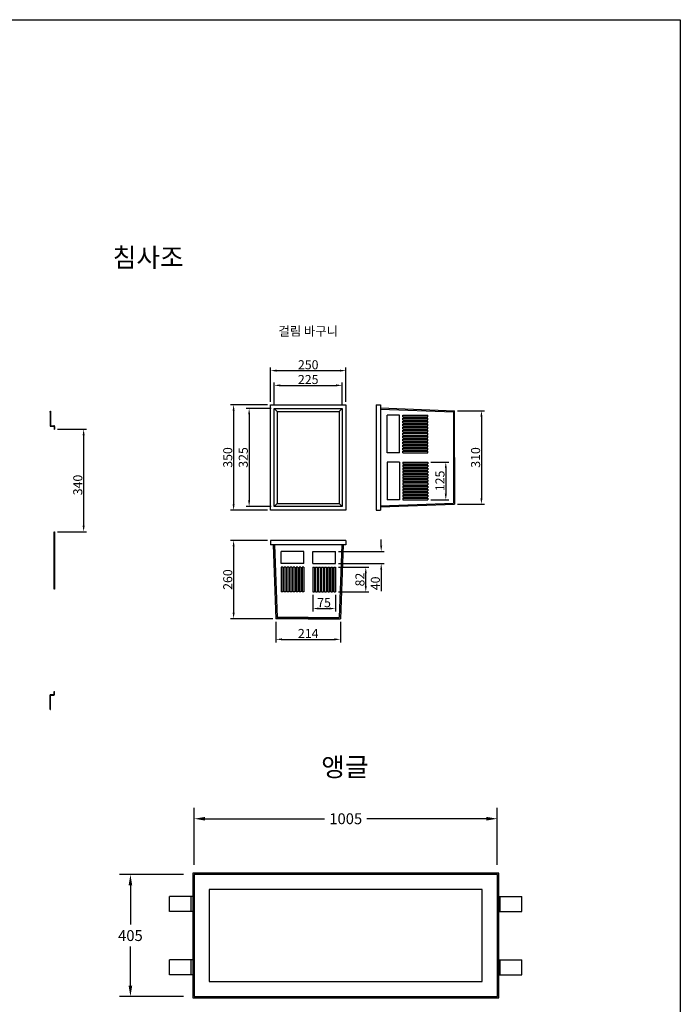
# Model space of a CAD drawing. Units: millimetres. Extents: x 944 to 8385, y 159 to 5907.
# Drawn here: x 6196 to 8385, y 2642 to 5907 of the extents above; entities that cross this region are included whole.
import ezdxf
from ezdxf.enums import TextEntityAlignment as Align

# ---------------------------------------------------------------- set-up
doc = ezdxf.new("R2010")
doc.units = ezdxf.units.MM
doc.layers.get('Defpoints').update_dxf_attribs({"lineweight": 25})
for name, color, linetype, lineweight in [('angle', 9, 'Continuous', 25), ('dim', 1, 'Continuous', 13), ('line_chim', 6, 'Continuous', 25), ('line_chim_stand', 2, 'Continuous', 25), ('text', 4, 'Continuous', 25)]:
    doc.layers.add(name, color=color, linetype=linetype, lineweight=lineweight)
doc.layers.add('KILL-T', color=150, linetype='Continuous')
doc.styles.add('KILL-T', font='H2HDRM.TTF', dxfattribs={"width": 0.9})
doc.styles.get("Standard").update_dxf_attribs({"font": 'arial.ttf'})
doc.styles.add('text_small', font='txt', dxfattribs={"height": 62.5})
doc.styles.add('스타일1', font='txt')
doc.dimstyles.get("Standard").update_dxf_attribs({"dimscale": 200, "dimtxt": 0.18, "dimasz": 0.18, "dimexe": 0.18, "dimexo": 0.0625, "dimgap": 0.09, "dimtad": 0, "dimtih": 1, "dimtoh": 1, "dimdec": 0, "dimzin": 0, "dimdsep": 46, "dimtxsty": 'Standard', "dimcen": 0.09, "dimadec": 0, "dimazin": 0, "dimtfac": 1, "dimtdec": 0, "dimtofl": 0, "dimtmove": 0, "dimatfit": 3, "dimfxl": 0, "dimtolj": 1, "dimtzin": 0, "dimarcsym": 0})
pattern_1 = [(45, (5230.6775, 2842.0435), (-2.245064, 2.245064), [])]

# ---------------------------------------------------------------- blocks, each defined once
blk = doc.blocks.new('*D19')
at = {"layer": 'Defpoints', "color": 0}
for p in [(6562.5, 3072.1), (6751.1, 3072.1), (6751.1, 2667.1)]:
    blk.add_point(p, dxfattribs=at)
at = {"layer": 'dim', "color": 0, "lineweight": -2}
for p, q in [((6738.6, 3072.1), (6526.5, 3072.1)), ((6562.5, 3036.1), (6562.5, 2906)), ((6562.5, 2703.1), (6562.5, 2833.3)), ((6738.6, 2667.1), (6526.5, 2667.1))]:
    blk.add_line(p, q, dxfattribs=at)
at = {"layer": 'dim', "color": 0}
for points in [[(6556.5, 3036.1), (6568.5, 3036.1), (6562.5, 3072.1)], [(6556.5, 2703.1), (6568.5, 2703.1), (6562.5, 2667.1)]]:
    blk.add_solid(points, dxfattribs=at)
at = {"layer": 'dim', "color": 0, "insert": (6562.5, 2869.6), "char_height": 36, "attachment_point": 5}
blk.add_mtext('\\A1;405', dxfattribs=at)
blk = doc.blocks.new('*D20')
at = {"layer": 'Defpoints', "color": 0}
for p in [(7778.6, 3257.1), (6773.6, 3092.1), (7778.6, 3092.1)]:
    blk.add_point(p, dxfattribs=at)
at = {"layer": 'dim', "color": 0, "lineweight": -2}
for p, q in [((6773.6, 3104.6), (6773.6, 3293.1)), ((7778.6, 3104.6), (7778.6, 3293.1)), ((6809.6, 3257.1), (7205.9, 3257.1)), ((7742.6, 3257.1), (7346.3, 3257.1))]:
    blk.add_line(p, q, dxfattribs=at)
at = {"layer": 'dim', "color": 0}
for points in [[(6809.6, 3263.1), (6809.6, 3251.1), (6773.6, 3257.1)], [(7742.6, 3263.1), (7742.6, 3251.1), (7778.6, 3257.1)]]:
    blk.add_solid(points, dxfattribs=at)
at = {"layer": 'dim', "color": 0, "insert": (7276.1, 3257.1), "char_height": 36, "attachment_point": 5}
blk.add_mtext('\\A1;1005', dxfattribs=at)
blk = doc.blocks.new('*D27')
at = {"layer": 'Defpoints', "color": 0}
for p in [(7044.8, 3920.2), (7258.8, 3920.2), (7258.8, 3852)]:
    blk.add_point(p, dxfattribs=at)
at = {"layer": 'dim', "color": 1, "lineweight": -2}
for p, q in [((7044.8, 3910.2), (7044.8, 3842)), ((7258.8, 3910.2), (7258.8, 3842)), ((7064.8, 3852), (7238.8, 3852))]:
    blk.add_line(p, q, dxfattribs=at)
at = {"layer": 'dim', "color": 1}
for points in [[(7064.8, 3855.4), (7064.8, 3848.7), (7044.8, 3852)], [(7238.8, 3855.4), (7238.8, 3848.7), (7258.8, 3852)]]:
    blk.add_solid(points, dxfattribs=at)
at = {"layer": 'dim', "color": 7, "insert": (7151.8, 3871.5), "char_height": 30, "attachment_point": 5, "style": '스타일1'}
blk.add_mtext('\\A1;214', dxfattribs=at)
blk = doc.blocks.new('*D28')
at = {"layer": 'Defpoints', "color": 0}
for p in [(7264.3, 4694.3), (7039.3, 4617.7), (7264.3, 4617.7)]:
    blk.add_point(p, dxfattribs=at)
at = {"layer": 'dim', "color": 1, "lineweight": -2}
for p, q in [((7039.3, 4627.7), (7039.3, 4704.3)), ((7264.3, 4627.7), (7264.3, 4704.3)), ((7059.3, 4694.3), (7244.3, 4694.3))]:
    blk.add_line(p, q, dxfattribs=at)
at = {"layer": 'dim', "color": 1}
for points in [[(7059.3, 4697.6), (7059.3, 4691), (7039.3, 4694.3)], [(7244.3, 4697.6), (7244.3, 4691), (7264.3, 4694.3)]]:
    blk.add_solid(points, dxfattribs=at)
at = {"layer": 'dim', "color": 7, "insert": (7151.8, 4713.7), "char_height": 30, "attachment_point": 5, "style": '스타일1'}
blk.add_mtext('\\A1;225', dxfattribs=at)
blk = doc.blocks.new('*D29')
at = {"layer": 'Defpoints', "color": 0}
for p in [(7276.8, 4743.2), (7026.8, 4630.2), (7276.8, 4630.2)]:
    blk.add_point(p, dxfattribs=at)
at = {"layer": 'dim', "color": 1, "lineweight": -2}
for p, q in [((7026.8, 4640.2), (7026.8, 4753.2)), ((7046.8, 4743.2), (7256.8, 4743.2)), ((7276.8, 4640.2), (7276.8, 4753.2))]:
    blk.add_line(p, q, dxfattribs=at)
at = {"layer": 'dim', "color": 1}
for points in [[(7046.8, 4746.5), (7046.8, 4739.8), (7026.8, 4743.2)], [(7256.8, 4746.5), (7256.8, 4739.8), (7276.8, 4743.2)]]:
    blk.add_solid(points, dxfattribs=at)
at = {"layer": 'dim', "color": 7, "insert": (7151.8, 4762.6), "char_height": 30, "attachment_point": 5, "style": '스타일1'}
blk.add_mtext('\\A1;250', dxfattribs=at)
blk = doc.blocks.new('*D30')
at = {"layer": 'Defpoints', "color": 0}
for p in [(7039.3, 4617.7), (6956, 4292.7), (7039.3, 4292.7)]:
    blk.add_point(p, dxfattribs=at)
at = {"layer": 'dim', "color": 1, "lineweight": -2}
for p, q in [((7029.3, 4617.7), (6946, 4617.7)), ((6956, 4597.7), (6956, 4312.7)), ((7029.3, 4292.7), (6946, 4292.7))]:
    blk.add_line(p, q, dxfattribs=at)
at = {"layer": 'dim', "color": 1}
for points in [[(6952.7, 4597.7), (6959.4, 4597.7), (6956, 4617.7)], [(6952.7, 4312.7), (6959.4, 4312.7), (6956, 4292.7)]]:
    blk.add_solid(points, dxfattribs=at)
at = {"layer": 'dim', "color": 7, "insert": (6936.6, 4455.2), "char_height": 30, "attachment_point": 5, "rotation": 90, "style": '스타일1'}
blk.add_mtext('\\A1;325', dxfattribs=at)
blk = doc.blocks.new('*D31')
at = {"layer": 'Defpoints', "color": 0}
for p in [(7026.8, 4630.2), (6904.5, 4280.2), (7026.8, 4280.2)]:
    blk.add_point(p, dxfattribs=at)
at = {"layer": 'dim', "color": 1, "lineweight": -2}
for p, q in [((7016.8, 4630.2), (6894.5, 4630.2)), ((6904.5, 4610.2), (6904.5, 4300.2)), ((7016.8, 4280.2), (6894.5, 4280.2))]:
    blk.add_line(p, q, dxfattribs=at)
at = {"layer": 'dim', "color": 1}
for points in [[(6901.2, 4610.2), (6907.9, 4610.2), (6904.5, 4630.2)], [(6901.2, 4300.2), (6907.9, 4300.2), (6904.5, 4280.2)]]:
    blk.add_solid(points, dxfattribs=at)
at = {"layer": 'dim', "color": 7, "insert": (6885.1, 4455.2), "char_height": 30, "attachment_point": 5, "rotation": 90, "style": '스타일1'}
blk.add_mtext('\\A1;350', dxfattribs=at)
blk = doc.blocks.new('*D32')
at = {"layer": 'Defpoints', "color": 0}
for p in [(7026.8, 4180.2), (6904.5, 3920.2), (7045, 3920.2)]:
    blk.add_point(p, dxfattribs=at)
at = {"layer": 'dim', "color": 1, "lineweight": -2}
for p, q in [((7016.8, 4180.2), (6894.5, 4180.2)), ((6904.5, 4160.2), (6904.5, 3940.2)), ((7035, 3920.2), (6894.5, 3920.2))]:
    blk.add_line(p, q, dxfattribs=at)
at = {"layer": 'dim', "color": 1}
for points in [[(6901.2, 4160.2), (6907.9, 4160.2), (6904.5, 4180.2)], [(6901.2, 3940.2), (6907.9, 3940.2), (6904.5, 3920.2)]]:
    blk.add_solid(points, dxfattribs=at)
at = {"layer": 'dim', "color": 7, "insert": (6885.1, 4050.2), "char_height": 30, "attachment_point": 5, "rotation": 90, "style": '스타일1'}
blk.add_mtext('\\A1;260', dxfattribs=at)
blk = doc.blocks.new('*D33')
at = {"layer": 'Defpoints', "color": 0}
for p in [(7241.8, 4143.2), (7241.8, 4103.2), (7393.7, 4103.2)]:
    blk.add_point(p, dxfattribs=at)
at = {"layer": 'dim', "color": 1, "lineweight": -2}
for p, q in [((7393.7, 4163.2), (7393.7, 4183.2)), ((7251.8, 4143.2), (7403.7, 4143.2)), ((7251.8, 4103.2), (7403.7, 4103.2)), ((7393.7, 4083.2), (7393.7, 4012.3))]:
    blk.add_line(p, q, dxfattribs=at)
at = {"layer": 'dim', "color": 1}
for points in [[(7390.4, 4163.2), (7397.1, 4163.2), (7393.7, 4143.2)], [(7390.4, 4083.2), (7397.1, 4083.2), (7393.7, 4103.2)]]:
    blk.add_solid(points, dxfattribs=at)
at = {"layer": 'dim', "color": 7, "insert": (7374.3, 4037.7), "char_height": 30, "attachment_point": 5, "rotation": 90, "style": '스타일1'}
blk.add_mtext('\\A1;40', dxfattribs=at)
blk = doc.blocks.new('*D34')
at = {"layer": 'Defpoints', "color": 0}
for p in [(7241.8, 4091.2), (7342.6, 4091.2), (7241.8, 4009.2)]:
    blk.add_point(p, dxfattribs=at)
at = {"layer": 'dim', "color": 1, "lineweight": -2}
for p, q in [((7251.8, 4091.2), (7352.6, 4091.2)), ((7342.6, 4029.2), (7342.6, 4071.2)), ((7251.8, 4009.2), (7352.6, 4009.2))]:
    blk.add_line(p, q, dxfattribs=at)
at = {"layer": 'dim', "color": 1}
for points in [[(7339.3, 4071.2), (7345.9, 4071.2), (7342.6, 4091.2)], [(7339.3, 4029.2), (7345.9, 4029.2), (7342.6, 4009.2)]]:
    blk.add_solid(points, dxfattribs=at)
at = {"layer": 'dim', "color": 7, "insert": (7323.2, 4050.2), "char_height": 30, "attachment_point": 5, "rotation": 90, "style": '스타일1'}
blk.add_mtext('\\A1;82', dxfattribs=at)
blk = doc.blocks.new('*D35')
at = {"layer": 'Defpoints', "color": 0}
for p in [(7166.8, 4009.2), (7241.8, 4009.2), (7241.8, 3954.2)]:
    blk.add_point(p, dxfattribs=at)
at = {"layer": 'dim', "color": 1, "lineweight": -2}
for p, q in [((7166.8, 3999.2), (7166.8, 3944.2)), ((7241.8, 3999.2), (7241.8, 3944.2)), ((7186.8, 3954.2), (7221.8, 3954.2))]:
    blk.add_line(p, q, dxfattribs=at)
at = {"layer": 'dim', "color": 1}
for points in [[(7186.8, 3957.5), (7186.8, 3950.9), (7166.8, 3954.2)], [(7221.8, 3957.5), (7221.8, 3950.9), (7241.8, 3954.2)]]:
    blk.add_solid(points, dxfattribs=at)
at = {"layer": 'dim', "color": 7, "insert": (7204.3, 3973.6), "char_height": 30, "attachment_point": 5, "style": '스타일1'}
blk.add_mtext('\\A1;75', dxfattribs=at)
blk = doc.blocks.new('*D36')
at = {"layer": 'Defpoints', "color": 0}
for p in [(7547.8, 4440), (7547.8, 4315), (7607.8, 4315)]:
    blk.add_point(p, dxfattribs=at)
at = {"layer": 'dim', "color": 1, "lineweight": -2}
for p, q in [((7557.8, 4440), (7617.8, 4440)), ((7607.8, 4420), (7607.8, 4335)), ((7557.8, 4315), (7617.8, 4315))]:
    blk.add_line(p, q, dxfattribs=at)
at = {"layer": 'dim', "color": 1}
for points in [[(7604.5, 4420), (7611.2, 4420), (7607.8, 4440)], [(7604.5, 4335), (7611.2, 4335), (7607.8, 4315)]]:
    blk.add_solid(points, dxfattribs=at)
at = {"layer": 'dim', "color": 7, "insert": (7588.4, 4377.5), "char_height": 30, "attachment_point": 5, "rotation": 90, "style": '스타일1'}
blk.add_mtext('\\A1;125', dxfattribs=at)
blk = doc.blocks.new('*D37')
at = {"layer": 'Defpoints', "color": 0}
for p in [(7636.8, 4610.2), (7636.8, 4300.2), (7725.9, 4300.2)]:
    blk.add_point(p, dxfattribs=at)
at = {"layer": 'dim', "color": 1, "lineweight": -2}
for p, q in [((7646.8, 4610.2), (7735.9, 4610.2)), ((7725.9, 4590.2), (7725.9, 4320.2)), ((7646.8, 4300.2), (7735.9, 4300.2))]:
    blk.add_line(p, q, dxfattribs=at)
at = {"layer": 'dim', "color": 1}
for points in [[(7722.6, 4590.2), (7729.3, 4590.2), (7725.9, 4610.2)], [(7722.6, 4320.2), (7729.3, 4320.2), (7725.9, 4300.2)]]:
    blk.add_solid(points, dxfattribs=at)
at = {"layer": 'dim', "color": 7, "insert": (7706.5, 4455.2), "char_height": 30, "attachment_point": 5, "rotation": 90, "style": '스타일1'}
blk.add_mtext('\\A1;310', dxfattribs=at)
blk = doc.blocks.new('*D73')
at = {"layer": 'Defpoints', "color": 0}
for p in [(6311.1, 4548.9), (6311.1, 4208.9), (6407.4, 4208.9)]:
    blk.add_point(p, dxfattribs=at)
at = {"layer": 'dim', "color": 1, "lineweight": -2}
for p, q in [((6321.1, 4548.9), (6417.4, 4548.9)), ((6407.4, 4528.9), (6407.4, 4228.9)), ((6321.1, 4208.9), (6417.4, 4208.9))]:
    blk.add_line(p, q, dxfattribs=at)
at = {"layer": 'dim', "color": 1}
for points in [[(6404.1, 4528.9), (6410.8, 4528.9), (6407.4, 4548.9)], [(6404.1, 4228.9), (6410.8, 4228.9), (6407.4, 4208.9)]]:
    blk.add_solid(points, dxfattribs=at)
at = {"layer": 'dim', "color": 7, "insert": (6388, 4363.9), "char_height": 30, "attachment_point": 5, "rotation": 90, "style": '스타일1'}
blk.add_mtext('\\A1;340', dxfattribs=at)

msp = doc.modelspace()

# ---------------------------------------------------------------- hatches: boundary and pattern name
at = {"layer": 'line_chim_stand'}
h = msp.add_hatch(dxfattribs=at)
h.set_pattern_fill('ANSI31', color=256)
h.set_pattern_definition(pattern_1)
h.paths.add_polyline_path([(6297.568, 4608.863), (6296.068, 4608.863), (6296.068, 4560.863, 0.41421356), (6298.068, 4558.863), (6309.068, 4558.863, -0.41421356), (6309.568, 4558.363), (6309.568, 4548.863), (6311.068, 4548.863), (6311.068, 4558.363, 0.41421356), (6309.068, 4560.363), (6298.068, 4560.363, -0.41421356), (6297.568, 4560.863)])
h = msp.add_hatch(dxfattribs=at)
h.set_pattern_fill('ANSI31', color=256)
h.set_pattern_definition(pattern_1)
h.paths.add_polyline_path([(6311.068, 4208.863), (6309.568, 4208.863), (6309.568, 4018.863), (6311.068, 4018.863)])
h = msp.add_hatch(dxfattribs=at)
h.set_pattern_fill('ANSI31', color=256)
h.set_pattern_definition(pattern_1)
h.paths.add_polyline_path([(6297.568, 3618.863), (6296.068, 3618.863), (6296.068, 3666.863, -0.41421356), (6298.068, 3668.863), (6309.068, 3668.863, 0.41421356), (6309.568, 3669.363), (6309.568, 3678.863), (6311.068, 3678.863), (6311.068, 3669.363, -0.41421356), (6309.068, 3667.363), (6298.068, 3667.363, 0.41421356), (6297.568, 3666.863)])

# ---------------------------------------------------------------- linework, layer by layer
msp.add_lwpolyline([(943.683, 5906.98), (8385.035, 5906.98), (8385.035, 159.271), (943.683, 159.271)], close=True)
at = {"layer": 'angle'}
for p, q in [((6769.141, 3076.648), (6769.141, 2662.648)), ((7783.141, 3076.648), (6769.141, 3076.648)), ((6773.641, 3072.148), (6773.641, 2667.148)), ((7778.641, 3072.148), (6773.641, 3072.148)), ((7778.641, 2667.148), (7778.641, 3072.148)), ((7783.141, 2662.648), (7783.141, 3076.648)), ((6823.641, 3022.148), (6823.641, 2717.148)), ((7728.641, 3022.148), (6823.641, 3022.148)), ((7728.641, 2717.148), (7728.641, 3022.148)), ((6692.085, 2949.648), (6692.085, 2999.648)), ((6769.141, 2999.648), (6692.085, 2999.648)), ((6764.141, 2949.648), (6764.141, 2999.648)), ((7783.141, 2999.648), (7860.197, 2999.648)), ((7788.141, 2949.648), (7788.141, 2999.648)), ((7860.197, 2949.648), (7860.197, 2999.648)), ((6769.141, 2949.648), (6692.085, 2949.648)), ((7783.141, 2949.648), (7860.197, 2949.648)), ((6692.085, 2739.648), (6692.085, 2789.648)), ((6769.141, 2789.648), (6692.085, 2789.648)), ((6764.141, 2739.648), (6764.141, 2789.648)), ((7783.141, 2789.648), (7860.197, 2789.648)), ((7788.141, 2739.648), (7788.141, 2789.648)), ((7860.197, 2739.648), (7860.197, 2789.648)), ((6769.141, 2739.648), (6692.085, 2739.648)), ((6823.641, 2717.148), (7728.641, 2717.148)), ((7783.141, 2739.648), (7860.197, 2739.648)), ((6769.141, 2662.648), (7783.141, 2662.648)), ((6773.641, 2667.148), (7778.641, 2667.148))]:
    msp.add_line(p, q, dxfattribs=at)
at = {"layer": 'line_chim'}
for p, q in [((7026.821, 4630.177), (7276.821, 4630.177)), ((7026.821, 4280.177), (7026.821, 4630.177)), ((7039.321, 4617.677), (7264.321, 4617.677)), ((7039.321, 4292.677), (7039.321, 4617.677)), ((7039.321, 4617.677), (7048.821, 4608.177)), ((7048.821, 4608.177), (7254.821, 4608.177)), ((7048.821, 4608.177), (7048.821, 4302.177)), ((7254.821, 4608.177), (7264.321, 4617.677)), ((7254.821, 4608.177), (7254.821, 4302.177)), ((7264.321, 4617.677), (7264.321, 4292.677)), ((7276.821, 4630.177), (7276.821, 4280.177)), ((7376.821, 4630.177), (7376.821, 4280.177)), ((7376.821, 4630.177), (7391.821, 4630.177)), ((7391.821, 4630.177), (7391.821, 4280.177)), ((7391.821, 4619.268), (7636.821, 4610.177)), ((7391.821, 4615.266), (7632.821, 4606.322)), ((7632.821, 4606.322), (7632.821, 4304.031)), ((7636.821, 4455.177), (7636.821, 4610.177)), ((7413.821, 4470.322), (7413.821, 4595.322)), ((7453.821, 4595.322), (7413.821, 4595.322)), ((7453.821, 4470.322), (7453.821, 4595.322)), ((7465.821, 4595.322), (7547.821, 4595.322)), ((7465.821, 4589.822), (7465.821, 4595.322)), ((7465.821, 4589.822), (7547.821, 4589.822)), ((7465.821, 4585.822), (7547.821, 4585.822)), ((7465.821, 4579.822), (7465.821, 4585.822)), ((7465.821, 4579.822), (7547.821, 4579.822)), ((7465.821, 4575.822), (7547.821, 4575.822)), ((7465.821, 4569.822), (7465.821, 4575.822)), ((7547.821, 4589.822), (7547.821, 4595.322)), ((7547.821, 4579.822), (7547.821, 4585.822)), ((7547.821, 4569.822), (7547.821, 4575.822)), ((7465.821, 4569.822), (7547.821, 4569.822)), ((7465.821, 4565.822), (7547.821, 4565.822)), ((7465.821, 4559.822), (7465.821, 4565.822)), ((7465.821, 4559.822), (7547.821, 4559.822)), ((7465.821, 4555.822), (7547.821, 4555.822)), ((7465.821, 4549.822), (7465.821, 4555.822)), ((7465.821, 4549.822), (7547.821, 4549.822)), ((7465.821, 4545.822), (7547.821, 4545.822)), ((7465.821, 4539.822), (7465.821, 4545.822)), ((7465.821, 4539.822), (7547.821, 4539.822)), ((7547.821, 4559.822), (7547.821, 4565.822)), ((7547.821, 4549.822), (7547.821, 4555.822)), ((7547.821, 4539.822), (7547.821, 4545.822)), ((7465.821, 4535.322), (7547.821, 4535.322)), ((7465.821, 4529.322), (7465.821, 4535.322)), ((7465.821, 4529.322), (7547.821, 4529.322)), ((7465.821, 4519.822), (7465.821, 4525.322)), ((7465.821, 4525.322), (7547.821, 4525.322)), ((7465.821, 4519.822), (7547.821, 4519.822)), ((7465.821, 4515.822), (7547.821, 4515.822)), ((7465.821, 4510.322), (7465.821, 4515.822)), ((7465.821, 4510.322), (7547.821, 4510.322)), ((7465.821, 4506.322), (7547.821, 4506.322)), ((7465.821, 4500.322), (7465.821, 4506.322)), ((7547.821, 4529.322), (7547.821, 4535.322)), ((7547.821, 4519.822), (7547.821, 4525.322)), ((7547.821, 4510.322), (7547.821, 4515.822)), ((7547.821, 4500.322), (7547.821, 4506.322)), ((7465.821, 4500.322), (7547.821, 4500.322)), ((7465.821, 4496.322), (7547.821, 4496.322)), ((7465.821, 4490.322), (7465.821, 4496.322)), ((7465.821, 4490.322), (7547.821, 4490.322)), ((7465.821, 4486.322), (7547.821, 4486.322)), ((7465.821, 4480.322), (7465.821, 4486.322)), ((7465.821, 4480.322), (7547.821, 4480.322)), ((7465.821, 4476.322), (7547.821, 4476.322)), ((7465.821, 4470.322), (7465.821, 4476.322)), ((7547.821, 4490.322), (7547.821, 4496.322)), ((7547.821, 4480.322), (7547.821, 4486.322)), ((7547.821, 4470.322), (7547.821, 4476.322)), ((7453.821, 4470.322), (7413.821, 4470.322)), ((7465.821, 4470.322), (7547.821, 4470.322)), ((7636.821, 4455.177), (7636.821, 4300.177)), ((7413.821, 4440.031), (7413.821, 4315.031)), ((7453.821, 4440.031), (7413.821, 4440.031)), ((7453.821, 4440.031), (7453.821, 4315.031)), ((7465.821, 4440.031), (7547.821, 4440.031)), ((7465.821, 4440.031), (7465.821, 4434.031)), ((7465.821, 4434.031), (7547.821, 4434.031)), ((7465.821, 4430.031), (7547.821, 4430.031)), ((7465.821, 4430.031), (7465.821, 4424.031)), ((7465.821, 4424.031), (7547.821, 4424.031)), ((7465.821, 4420.031), (7547.821, 4420.031)), ((7465.821, 4420.031), (7465.821, 4414.031)), ((7465.821, 4414.031), (7547.821, 4414.031)), ((7465.821, 4410.031), (7547.821, 4410.031)), ((7465.821, 4410.031), (7465.821, 4404.031)), ((7547.821, 4440.031), (7547.821, 4434.031)), ((7547.821, 4430.031), (7547.821, 4424.031)), ((7547.821, 4420.031), (7547.821, 4414.031)), ((7547.821, 4410.031), (7547.821, 4404.031)), ((7465.821, 4404.031), (7547.821, 4404.031)), ((7465.821, 4400.031), (7547.821, 4400.031)), ((7465.821, 4400.031), (7465.821, 4394.531)), ((7465.821, 4394.531), (7547.821, 4394.531)), ((7465.821, 4390.531), (7465.821, 4385.031)), ((7465.821, 4390.531), (7547.821, 4390.531)), ((7465.821, 4385.031), (7547.821, 4385.031)), ((7465.821, 4381.031), (7547.821, 4381.031)), ((7465.821, 4381.031), (7465.821, 4375.031)), ((7547.821, 4400.031), (7547.821, 4394.531)), ((7547.821, 4390.531), (7547.821, 4385.031)), ((7547.821, 4381.031), (7547.821, 4375.031)), ((7636.821, 4407.031), (7636.821, 4300.177)), ((7465.821, 4375.031), (7547.821, 4375.031)), ((7465.821, 4370.531), (7547.821, 4370.531)), ((7465.821, 4370.531), (7465.821, 4364.531)), ((7465.821, 4364.531), (7547.821, 4364.531)), ((7465.821, 4360.531), (7547.821, 4360.531)), ((7465.821, 4360.531), (7465.821, 4354.531)), ((7465.821, 4354.531), (7547.821, 4354.531)), ((7465.821, 4350.531), (7547.821, 4350.531)), ((7465.821, 4350.531), (7465.821, 4344.531)), ((7465.821, 4344.531), (7547.821, 4344.531)), ((7547.821, 4370.531), (7547.821, 4364.531)), ((7547.821, 4360.531), (7547.821, 4354.531)), ((7547.821, 4350.531), (7547.821, 4344.531)), ((7453.821, 4315.031), (7413.821, 4315.031)), ((7465.821, 4340.531), (7547.821, 4340.531)), ((7465.821, 4340.531), (7465.821, 4334.531)), ((7465.821, 4334.531), (7547.821, 4334.531)), ((7465.821, 4330.531), (7547.821, 4330.531)), ((7465.821, 4330.531), (7465.821, 4324.531)), ((7465.821, 4324.531), (7547.821, 4324.531)), ((7465.821, 4320.531), (7547.821, 4320.531)), ((7465.821, 4320.531), (7465.821, 4315.031)), ((7465.821, 4315.031), (7547.821, 4315.031)), ((7547.821, 4340.531), (7547.821, 4334.531)), ((7547.821, 4330.531), (7547.821, 4324.531)), ((7547.821, 4320.531), (7547.821, 4315.031)), ((7276.821, 4280.177), (7026.821, 4280.177)), ((7039.321, 4292.677), (7048.821, 4302.177)), ((7264.321, 4292.677), (7039.321, 4292.677)), ((7048.821, 4302.177), (7254.821, 4302.177)), ((7264.321, 4292.677), (7254.821, 4302.177)), ((7376.821, 4280.177), (7391.821, 4280.177)), ((7391.821, 4295.088), (7632.821, 4304.031)), ((7391.821, 4291.085), (7636.821, 4300.177)), ((7276.821, 4180.177), (7026.821, 4180.177)), ((7026.821, 4180.177), (7026.821, 4165.177)), ((7276.821, 4180.177), (7276.821, 4165.177)), ((7276.821, 4165.177), (7026.821, 4165.177)), ((7035.874, 4165.177), (7044.966, 3920.177)), ((7039.877, 4165.177), (7048.821, 3924.177)), ((7263.764, 4165.177), (7254.821, 3924.177)), ((7267.767, 4165.177), (7258.675, 3920.177)), ((7136.821, 4143.177), (7061.821, 4143.177)), ((7061.821, 4103.177), (7061.821, 4143.177)), ((7136.821, 4103.177), (7136.821, 4143.177)), ((7166.821, 4103.177), (7166.821, 4143.177)), ((7166.821, 4143.177), (7241.821, 4143.177)), ((7241.821, 4103.177), (7241.821, 4143.177)), ((7136.821, 4103.177), (7061.821, 4103.177)), ((7061.821, 4091.177), (7061.821, 4009.177)), ((7067.321, 4091.177), (7061.821, 4091.177)), ((7067.321, 4091.177), (7067.321, 4009.177)), ((7071.321, 4091.177), (7071.321, 4009.177)), ((7077.321, 4091.177), (7071.321, 4091.177)), ((7077.321, 4091.177), (7077.321, 4009.177)), ((7081.321, 4091.177), (7081.321, 4009.177)), ((7087.321, 4091.177), (7081.321, 4091.177)), ((7087.321, 4091.177), (7087.321, 4009.177)), ((7091.321, 4091.177), (7091.321, 4009.177)), ((7097.321, 4091.177), (7091.321, 4091.177)), ((7097.321, 4091.177), (7097.321, 4009.177)), ((7101.321, 4091.177), (7101.321, 4009.177)), ((7107.321, 4091.177), (7101.321, 4091.177)), ((7107.321, 4091.177), (7107.321, 4009.177)), ((7111.321, 4091.177), (7111.321, 4009.177)), ((7117.321, 4091.177), (7111.321, 4091.177)), ((7117.321, 4091.177), (7117.321, 4009.177)), ((7121.321, 4091.177), (7121.321, 4009.177)), ((7127.321, 4091.177), (7121.321, 4091.177)), ((7127.321, 4091.177), (7127.321, 4009.177)), ((7136.821, 4091.177), (7131.321, 4091.177)), ((7131.321, 4091.177), (7131.321, 4009.177)), ((7136.821, 4091.177), (7136.821, 4009.177)), ((7166.821, 4103.177), (7241.821, 4103.177)), ((7166.821, 4091.177), (7172.321, 4091.177)), ((7166.821, 4091.177), (7166.821, 4009.177)), ((7172.321, 4091.177), (7172.321, 4009.177)), ((7176.321, 4091.177), (7176.321, 4009.177)), ((7176.321, 4091.177), (7182.321, 4091.177)), ((7182.321, 4091.177), (7182.321, 4009.177)), ((7186.321, 4091.177), (7186.321, 4009.177)), ((7186.321, 4091.177), (7192.321, 4091.177)), ((7192.321, 4091.177), (7192.321, 4009.177)), ((7196.321, 4091.177), (7196.321, 4009.177)), ((7196.321, 4091.177), (7202.321, 4091.177)), ((7202.321, 4091.177), (7202.321, 4009.177)), ((7206.321, 4091.177), (7206.321, 4009.177)), ((7206.321, 4091.177), (7212.321, 4091.177)), ((7212.321, 4091.177), (7212.321, 4009.177)), ((7216.321, 4091.177), (7216.321, 4009.177)), ((7216.321, 4091.177), (7222.321, 4091.177)), ((7222.321, 4091.177), (7222.321, 4009.177)), ((7226.321, 4091.177), (7226.321, 4009.177)), ((7226.321, 4091.177), (7232.321, 4091.177)), ((7232.321, 4091.177), (7232.321, 4009.177)), ((7236.321, 4091.177), (7236.321, 4009.177)), ((7236.321, 4091.177), (7241.821, 4091.177)), ((7241.821, 4091.177), (7241.821, 4009.177)), ((7067.321, 4009.177), (7061.821, 4009.177)), ((7077.321, 4009.177), (7071.321, 4009.177)), ((7087.321, 4009.177), (7081.321, 4009.177)), ((7097.321, 4009.177), (7091.321, 4009.177)), ((7107.321, 4009.177), (7101.321, 4009.177)), ((7117.321, 4009.177), (7111.321, 4009.177)), ((7127.321, 4009.177), (7121.321, 4009.177)), ((7136.821, 4009.177), (7131.321, 4009.177)), ((7166.821, 4009.177), (7172.321, 4009.177)), ((7176.321, 4009.177), (7182.321, 4009.177)), ((7186.321, 4009.177), (7192.321, 4009.177)), ((7196.321, 4009.177), (7202.321, 4009.177)), ((7206.321, 4009.177), (7212.321, 4009.177)), ((7216.321, 4009.177), (7222.321, 4009.177)), ((7226.321, 4009.177), (7232.321, 4009.177)), ((7236.321, 4009.177), (7241.821, 4009.177)), ((7151.821, 3920.177), (7044.966, 3920.177)), ((7151.821, 3924.177), (7048.821, 3924.177)), ((7151.821, 3924.177), (7254.821, 3924.177)), ((7151.821, 3920.177), (7258.675, 3920.177))]:
    msp.add_line(p, q, dxfattribs=at)
at = {"layer": 'line_chim_stand'}
for p, q in [((6296.068, 4608.863), (6296.068, 4560.863)), ((6296.068, 4608.863), (6297.568, 4608.863)), ((6297.568, 4608.863), (6297.568, 4560.863)), ((6298.068, 4560.363), (6309.068, 4560.363)), ((6298.068, 4558.863), (6309.068, 4558.863)), ((6309.568, 4558.363), (6309.568, 4548.863)), ((6309.568, 4548.863), (6311.068, 4548.863)), ((6311.068, 4558.363), (6311.068, 4548.863)), ((6309.568, 4208.863), (6311.068, 4208.863)), ((6309.568, 4018.863), (6309.568, 4208.863)), ((6311.068, 4208.863), (6311.068, 4018.863)), ((6311.068, 4018.863), (6309.568, 4018.863)), ((6296.068, 3618.863), (6296.068, 3666.863)), ((6297.568, 3618.863), (6297.568, 3666.863)), ((6298.068, 3668.863), (6309.068, 3668.863)), ((6298.068, 3667.363), (6309.068, 3667.363)), ((6309.568, 3678.863), (6311.068, 3678.863)), ((6309.568, 3669.363), (6309.568, 3678.863)), ((6311.068, 3669.363), (6311.068, 3678.863)), ((6296.068, 3618.863), (6297.568, 3618.863))]:
    msp.add_line(p, q, dxfattribs=at)
for centre, radius, start, end in [((6298.068, 4560.863), 2, 180, 270), ((6298.068, 4560.863), 0.5, 180, 270), ((6309.068, 4558.363), 2, 0, 90), ((6309.068, 4558.363), 0.5, 0, 90), ((6298.068, 3666.863), 2, 90, 180), ((6298.068, 3666.863), 0.5, 90, 180), ((6309.068, 3669.363), 2, 270, 0), ((6309.068, 3669.363), 0.5, 270, 0)]:
    msp.add_arc(centre, radius, start, end, dxfattribs=at)

# ---------------------------------------------------------------- texts
at = {"layer": 'KILL-T', "color": 2, "style": 'KILL-T'}
msp.add_text('걸림 바구니', height=30, dxfattribs=at).set_placement((7151.821, 4859.169), align=Align.CENTER)
at = {"layer": 'text', "char_height": 62.5, "width": 532.6, "attachment_point": 2, "style": 'text_small'}
for s, insert in [('침사조', (6621.433, 5149.817)), ('앵글', (7273.498, 3459.972))]:
    msp.add_mtext(s, dxfattribs=dict(at, insert=insert))

# ---------------------------------------------------------------- dimensions: what is measured, and where the dimension line sits
at = {"layer": 'dim'}
for base, p1, p2, override, picture, middle in [((7276.821, 4743.171), (7026.821, 4630.177), (7276.821, 4630.177), {"dimscale": 20, "dimtxt": 1.5, "dimasz": 1, "dimexe": 0.5, "dimexo": 0.5, "dimgap": 0.2, "dimtad": 1, "dimtih": 0, "dimtoh": 0, "dimdec": 0, "dimzin": 8, "dimlunit": 6, "dimtxsty": '스타일1', "dimclrd": 1, "dimclre": 1, "dimclrt": 7, "dimtdec": 0}, '*D29', (7151.821, 4762.551)), ((7264.321, 4694.29), (7039.321, 4617.677), (7264.321, 4617.677), {"dimscale": 20, "dimtxt": 1.5, "dimasz": 1, "dimexe": 0.5, "dimexo": 0.5, "dimgap": 0.2, "dimtad": 1, "dimtih": 0, "dimtoh": 0, "dimdec": 0, "dimzin": 8, "dimlunit": 6, "dimtxsty": '스타일1', "dimclrd": 1, "dimclre": 1, "dimclrt": 7, "dimtdec": 0}, '*D28', (7151.821, 4713.67)), ((7241.821, 3954.203), (7166.821, 4009.177), (7241.821, 4009.177), {"dimscale": 20, "dimtxt": 1.5, "dimasz": 1, "dimexe": 0.5, "dimexo": 0.5, "dimgap": 0.2, "dimtad": 1, "dimtih": 0, "dimtoh": 0, "dimdec": 1, "dimzin": 8, "dimlunit": 6, "dimtxsty": '스타일1', "dimclrd": 1, "dimclre": 1, "dimclrt": 7, "dimtdec": 0}, '*D35', (7204.321, 3973.583))]:
    dim = msp.add_linear_dim(base=base, p1=p1, p2=p2, dimstyle='Standard', override=override, dxfattribs=at)
    dim.commit()
    dim.dimension.update_dxf_attribs({"geometry": picture, "text_midpoint": middle})
for base, p1, p2, picture, middle in [((6904.522, 4280.177), (7026.821, 4630.177), (7026.821, 4280.177), '*D31', (6885.142, 4455.177)), ((6956.025, 4292.677), (7039.321, 4617.677), (7039.321, 4292.677), '*D30', (6936.645, 4455.177)), ((7725.939, 4300.177), (7636.821, 4610.177), (7636.821, 4300.177), '*D37', (7706.52, 4455.177)), ((6904.522, 3920.177), (7026.821, 4180.177), (7044.966, 3920.177), '*D32', (6885.142, 4050.177)), ((7393.731, 4103.177), (7241.821, 4143.177), (7241.821, 4103.177), '*D33', (7374.331, 4037.725)), ((7342.595, 4091.177), (7241.821, 4009.177), (7241.821, 4091.177), '*D34', (7323.215, 4050.177))]:
    dim = msp.add_linear_dim(base=base, p1=p1, p2=p2, angle=90, dimstyle='Standard', override={"dimscale": 20, "dimtxt": 1.5, "dimasz": 1, "dimexe": 0.5, "dimexo": 0.5, "dimgap": 0.2, "dimtad": 1, "dimtih": 0, "dimtoh": 0, "dimdec": 0, "dimzin": 8, "dimlunit": 6, "dimtxsty": '스타일1', "dimclrd": 1, "dimclre": 1, "dimclrt": 7, "dimtdec": 0}, dxfattribs=at)
    dim.commit()
    dim.dimension.update_dxf_attribs({"geometry": picture, "text_midpoint": middle})
for base, p1, p2, override, picture, middle in [((6407.439, 4208.863), (6311.068, 4548.863), (6311.068, 4208.863), {"dimscale": 20, "dimtxt": 1.5, "dimasz": 1, "dimexe": 0.5, "dimexo": 0.5, "dimgap": 0.2, "dimtad": 1, "dimtih": 0, "dimtoh": 0, "dimdec": 0, "dimzin": 8, "dimlunit": 6, "dimtxsty": '스타일1', "dimclrd": 1, "dimclre": 1, "dimclrt": 7, "dimtdec": 0}, '*D73', (6407.439, 4363.863)), ((7607.83, 4315.031), (7547.821, 4440.031), (7547.821, 4315.031), {"dimscale": 20, "dimtxt": 1.5, "dimasz": 1, "dimexe": 0.5, "dimexo": 0.5, "dimgap": 0.2, "dimtad": 1, "dimtih": 0, "dimtoh": 0, "dimdec": 2, "dimzin": 8, "dimlunit": 6, "dimtxsty": '스타일1', "dimclrd": 1, "dimclre": 1, "dimclrt": 7, "dimtdec": 0}, '*D36', (7607.83, 4377.531))]:
    dim = msp.add_linear_dim(base=base, p1=p1, p2=p2, angle=90, dimstyle='Standard', override=override, dxfattribs=at)
    dim.commit()
    dim.dimension.update_dxf_attribs({"geometry": picture, "text_midpoint": middle, "dimtype": 160})
dim = msp.add_linear_dim(base=(7258.821, 3852.036), p1=(7044.821, 3920.177), p2=(7258.821, 3920.177), dimstyle='Standard', override={"dimscale": 20, "dimtxt": 1.5, "dimasz": 1, "dimexe": 0.5, "dimexo": 0.5, "dimgap": 0.2, "dimtad": 1, "dimtih": 0, "dimtoh": 0, "dimdec": 0, "dimzin": 8, "dimlunit": 6, "dimtxsty": '스타일1', "dimclrd": 1, "dimclre": 1, "dimclrt": 7, "dimtdec": 0}, dxfattribs=at)
dim.commit()
dim.dimension.update_dxf_attribs({"geometry": '*D27', "text_midpoint": (7151.821, 3852.036), "dimtype": 160})
dim = msp.add_linear_dim(base=(7778.641, 3257.143), p1=(6773.641, 3092.148), p2=(7778.641, 3092.148), dimstyle='Standard', dxfattribs=at)
dim.commit()
dim.dimension.update_dxf_attribs({"geometry": '*D20', "text_midpoint": (7276.141, 3257.143)})
dim = msp.add_linear_dim(base=(6562.475, 3072.148), p1=(6751.141, 2667.148), p2=(6751.141, 3072.148), angle=90, dimstyle='Standard', dxfattribs=at)
dim.commit()
dim.dimension.update_dxf_attribs({"geometry": '*D19', "text_midpoint": (6562.475, 2869.648)})

doc.saveas('drawing.dxf')
